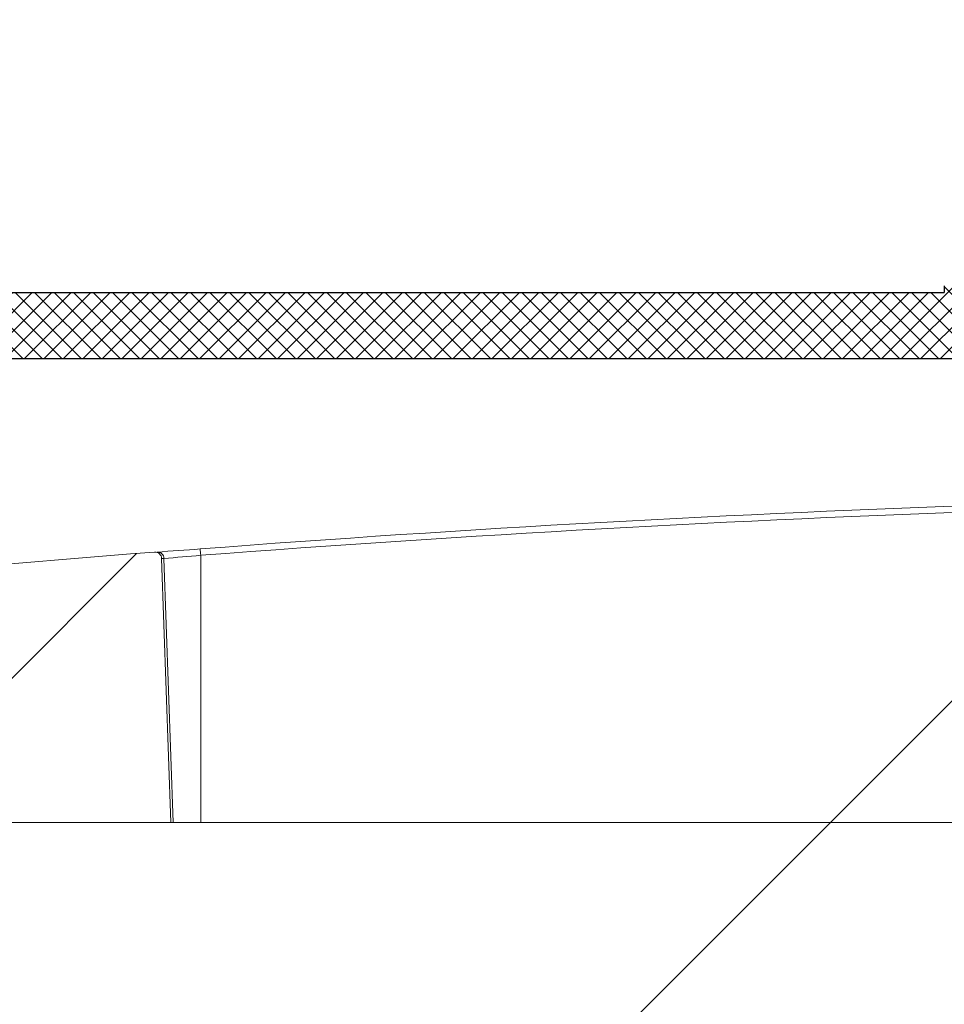
# Model space of a CAD drawing. Extents: x 0 to 10.8, y 0 to 7.5.
# Drawn here: x 6.2 to 6.3, y 5.3 to 5.5 of the extents above; entities that cross this region are included whole.
import ezdxf

# ---------------------------------------------------------------- set-up
doc = ezdxf.new("R2010")
doc.units = 0
doc.header["$LTSCALE"] = 12
doc.header["$MEASUREMENT"] = 0
doc.layers.get('0').update_dxf_attribs({"linetype": 'CONTINUOUS'})
doc.layers.add('OSI-LID', color=3, linetype='CONTINUOUS')
doc.layers.add('TEXT', color=1, linetype='CONTINUOUS')

msp = doc.modelspace()

# ---------------------------------------------------------------- hatches: boundary and pattern name
at = {"linetype": 'Continuous', "lineweight": 18}
h = msp.add_hatch(dxfattribs=at)
h.set_pattern_fill('ANSI31', color=256, scale=0.3333333333333333, style=0)
h.set_pattern_definition([(45, (5.195201496369622, 4.188633414243113), (-0.02946278254943948, 0.02946278254943948), [])])
edge = h.paths.add_edge_path(flags=0)
edge.add_arc((6.013227350187604, 5.316875527574189), 0.00125, 199.4999999999979, 270.0000000000008)
edge.add_line((6.013227350187604, 5.315625527574189), (6.036080144738873, 5.315625527574189))
edge.add_line((6.036080144738873, 5.315625527574189), (6.038120951091095, 5.338952050919885))
edge.add_arc((6.039366194463708, 5.338843106241451), 0.00125, 97.02599425594838, 174.9999999999988, ccw=False)
edge.add_arc((6.489205144738873, 1.688889416463059), 3.678819444444462, 96.539273581575, 97.02599425575278, ccw=False)
edge.add_arc((6.070387964711234, 5.342532692485673), 0.00125, 5.000000000000114, 96.53927358157227, ccw=False)
edge.add_line((6.071633208083847, 5.342641637164107), (6.073996811405539, 5.315625527574189))
edge.add_line((6.073996811405539, 5.315625527574189), (6.20274681140554, 5.315625527574189))
edge.add_line((6.20274681140554, 5.315625527574189), (6.201003659405212, 5.365542869766184))
edge.add_arc((6.199754420871438, 5.365499245395307), 0.00125, 2.000000000016771, 94.50147529983515)
edge.add_arc((6.489205144738873, 1.688889416463059), 3.689236111111129, 94.50147529983812, 96.75958939697054)
edge.add_line((6.054968764915859, 5.352480803198631), (6.054919721748256, 5.352894573519957))
edge.add_arc((6.489205144738873, 1.688889416463059), 3.689652777777795, 96.75958939697057, 97.07510847630535)
edge.add_line((6.034749296168245, 5.350447486774551), (6.034800617150182, 5.350033992798871))
edge.add_arc((6.489205144738873, 1.688889416463059), 3.689236111111129, 97.07510832552299, 97.18333288355844)
edge.add_arc((6.028042300748288, 5.347928960806779), 0.00125, 97.18333288343388, 177.9999999999762)
edge.add_line((6.026793062214512, 5.347972585177658), (6.025978424149125, 5.324644403203311))
edge.add_arc((6.024729185615351, 5.324688027574189), 0.00125, 270, 358.0000000000036, ccw=False)
edge.add_line((6.024729185615351, 5.323438027574189), (6.011288478072206, 5.323438027574189))
edge.add_arc((6.011288478072206, 5.322188027574189), 0.00125, 90, 180)
edge.add_line((6.010038478072206, 5.322188027574189), (6.010038478072206, 5.322135944240854))
edge.add_line((6.010038478072206, 5.322135944240854), (6.012049048323737, 5.316458269000147))
at = {"layer": 'OSI-LID'}
h = msp.add_hatch(dxfattribs=at)
h.set_pattern_fill('ANSI37', color=256, scale=0.02083333333333333, angle=2.8e-322, style=0)
h.set_pattern_definition([(45, (5.534112403218312, 4.773371675971991), (-0.001841423909339967, 0.001841423909339967), []), (135, (5.534112403218312, 4.773371675971991), (-0.001841423909339967, -0.001841423909339967), [])])
edge = h.paths.add_edge_path(flags=0)
edge.add_spline(control_points=[(6.919160558396889, 5.403316836009835), (6.919427760650944, 5.403316836009835), (6.919695313845128, 5.403303091682099), (6.919961109558553, 5.403275711336973), (6.920830911865728, 5.403186110616732), (6.921697239591641, 5.402945101603145), (6.922488351744445, 5.402572642337822), (6.923279463846043, 5.402200183096604), (6.924017180238419, 5.401686000728245), (6.924640410255279, 5.401072674885195), (6.925263640130265, 5.400459349181763), (6.925789573135962, 5.399729963759415), (6.926174656474277, 5.398944919354228), (6.926559739701066, 5.398159875176403), (6.926814594414775, 5.397297519552878), (6.926918115954891, 5.3964292645538), (6.926943933218883, 5.396212730212276), (6.926960691091193, 5.395994923485595), (6.926968301556826, 5.395776988327824)], knot_values=[0.007510257744889663, 0.007510257744889663, 0.007510257744889663, 0.007510257744889663, 0.00799555589343439, 0.00799555589343439, 0.00799555589343439, 0.00959466802022708, 0.00959466802022708, 0.00959466802022708, 0.01119378004777093, 0.01119378004777093, 0.01119378004777093, 0.01279289170981053, 0.01279289170981053, 0.01279289170981053, 0.01439200290233583, 0.01439200290233583, 0.01439200290233583, 0.0147858890237696, 0.0147858890237696, 0.0147858890237696, 0.0147858890237696], weights=[1, 1, 1, 1, 1, 1, 1, 1, 1, 1, 1, 1, 1, 1, 1, 1, 1, 1, 1], degree=3, periodic=0)
edge.add_spline(control_points=[(6.926968301556826, 5.395776988327824), (6.927337349251776, 5.385208848151174), (6.927706396946451, 5.374640707974513), (6.928075444640857, 5.364072567797842)], knot_values=[2.001219089509137e-07, 2.001219089509137e-07, 2.001219089509137e-07, 2.001219089509137e-07, 0.01933899555551118, 0.01933899555551118, 0.01933899555551118, 0.01933899555551118], weights=[1, 1, 1, 1], degree=3, periodic=0)
edge.add_spline(control_points=[(6.928075444640857, 5.364072567797842), (6.928080519555429, 5.363927241301075), (6.928091695802884, 5.363782000436328), (6.928108914654434, 5.363637608412406), (6.928177941166062, 5.36305877319275), (6.928347856378213, 5.362483873008096), (6.928604589517434, 5.361960515610089), (6.92886132272908, 5.361437158064432), (6.929211954938872, 5.360950908478162), (6.929627450103464, 5.360542033398509), (6.930042945354927, 5.360133158233364), (6.93053476346569, 5.359790380316888), (6.931062176732336, 5.359542085228681), (6.931589590022909, 5.359293790129205), (6.932167145186451, 5.359133129576677), (6.932747014620361, 5.359073407929698), (6.932924175959741, 5.359055161810228), (6.933102508235581, 5.359046002676503), (6.933280606694439, 5.359046002676503)], knot_values=[0.0001532839601333464, 0.0001532839601333464, 0.0001532839601333464, 0.0001532839601333464, 0.0004191414301262704, 0.0004191414301262704, 0.0004191414301262704, 0.001498206400672022, 0.001498206400672022, 0.001498206400672022, 0.002577271679683067, 0.002577271679683067, 0.002577271679683067, 0.003656337184877585, 0.003656337184877585, 0.003656337184877585, 0.004735402735957581, 0.004735402735957581, 0.004735402735957581, 0.005062810014296176, 0.005062810014296176, 0.005062810014296176, 0.005062810014296176], weights=[1, 1, 1, 1, 1, 1, 1, 1, 1, 1, 1, 1, 1, 1, 1, 1, 1, 1, 1], degree=3, periodic=0)
edge.add_line((6.933280606694439, 5.359046002676503), (6.961403560651986, 5.359046002676503))
edge.add_spline(control_points=[(6.961403560651988, 5.359046002676503), (6.961557440855575, 5.359046002676503), (6.961711471949688, 5.359052835659287), (6.961864747699916, 5.359066461423388), (6.9624453944366, 5.359118079213208), (6.963025136763505, 5.359270658328477), (6.963555965981442, 5.359511563642724), (6.964086795070731, 5.359752468898585), (6.964583351988786, 5.360088344772522), (6.965004516649056, 5.360491377269072), (6.965425681249425, 5.360894409708302), (6.965783069846349, 5.361375714879768), (6.966047086925531, 5.361895435717888), (6.966278588284275, 5.362351148964041), (6.966444009855344, 5.36284654056698), (6.966532768973764, 5.36334991841782)], knot_values=[0.00458883008656629, 0.00458883008656629, 0.00458883008656629, 0.00458883008656629, 0.004870980994448393, 0.004870980994448393, 0.004870980994448393, 0.005948156690013622, 0.005948156690013622, 0.005948156690013622, 0.007025332120889924, 0.007025332120889924, 0.007025332120889924, 0.008102507399241891, 0.008102507399241891, 0.008102507399241891, 0.009046813280399973, 0.009046813280399973, 0.009046813280399973, 0.009046813280399973], weights=[1, 1, 1, 1, 1, 1, 1, 1, 1, 1, 1, 1, 1, 1, 1, 1], degree=3, periodic=0)
edge.add_spline(control_points=[(6.966532768973764, 5.36334991841782), (6.96862888596872, 5.37523758570024), (6.970725002957092, 5.387125252983821), (6.972821119939137, 5.399012920268517)], knot_values=[2.030853238839255e-07, 2.030853238839255e-07, 2.030853238839255e-07, 2.030853238839255e-07, 0.02207574627715495, 0.02207574627715495, 0.02207574627715495, 0.02207574627715495], weights=[1, 1, 1, 1], degree=3, periodic=0)
edge.add_spline(control_points=[(6.972821119939137, 5.399012920268517), (6.972909879057511, 5.399516298122308), (6.973075300628938, 5.40001168972825), (6.973306801988507, 5.400467402977234), (6.97357081906846, 5.400987123818253), (6.973928207666717, 5.401468428992611), (6.974349372269167, 5.401871461433911), (6.974770536930421, 5.402274493931478), (6.975267093850142, 5.402610369806156), (6.975797922941524, 5.402851275060828), (6.97632875215643, 5.403092180371559), (6.976908494480366, 5.403244759483136), (6.977489141213304, 5.403296377267572), (6.977642416943848, 5.403310003028589), (6.977796448018029, 5.403316836009835), (6.977950328201736, 5.403316836009835)], knot_values=[0.00013150006124461, 0.00013150006124461, 0.00013150006124461, 0.00013150006124461, 0.001066073975668068, 0.001066073975668068, 0.001066073975668068, 0.002132147941660793, 0.002132147941660793, 0.002132147941660793, 0.003198222055951223, 0.003198222055951223, 0.003198222055951223, 0.004264296421933372, 0.004264296421933372, 0.004264296421933372, 0.00454353945952298, 0.00454353945952298, 0.00454353945952298, 0.00454353945952298], weights=[1, 1, 1, 1, 1, 1, 1, 1, 1, 1, 1, 1, 1, 1, 1, 1], degree=3, periodic=0)
edge.add_line((6.977950328201736, 5.403316836009835), (7.00194374388732, 5.403316836009835))
edge.add_spline(control_points=[(7.00194374388732, 5.403316836009835), (7.002080276484161, 5.403316836009835), (7.002217229321804, 5.403306032202281), (7.002352073097537, 5.403284624116266), (7.002639936147979, 5.403238922363175), (7.002923878533874, 5.403142890376167), (7.003180386857707, 5.403004480601047), (7.003436895165489, 5.402866070834592), (7.003673044231817, 5.402681465771358), (7.003869278437008, 5.402465952634578), (7.004065512608381, 5.402250439534936), (7.004227244314105, 5.401998074252801), (7.004341080468141, 5.401729755270678), (7.004447090129524, 5.401479883824499), (7.004514344848779, 5.401210033711116), (7.004538001463619, 5.400939637423241)], knot_values=[0.002416504217962278, 0.002416504217962278, 0.002416504217962278, 0.002416504217962278, 0.002665185353113697, 0.002665185353113697, 0.002665185353113697, 0.003198222633943148, 0.003198222633943148, 0.003198222633943148, 0.003731259882267183, 0.003731259882267183, 0.003731259882267183, 0.004264297038228611, 0.004264297038228611, 0.004264297038228611, 0.004761539027623668, 0.004761539027623668, 0.004761539027623668, 0.004761539027623668], weights=[1, 1, 1, 1, 1, 1, 1, 1, 1, 1, 1, 1, 1, 1, 1, 1], degree=3, periodic=0)
edge.add_spline(control_points=[(7.004538001463619, 5.400939637423241), (7.004698274769826, 5.399107705536969), (7.004858548076005, 5.397275773650695), (7.005018821382151, 5.395443841764419)], knot_values=[2.007639678719088e-07, 2.007639678719088e-07, 2.007639678719088e-07, 2.007639678719088e-07, 0.003363235164169242, 0.003363235164169242, 0.003363235164169242, 0.003363235164169242], weights=[1, 1, 1, 1], degree=3, periodic=0)
edge.add_spline(control_points=[(7.005018821382151, 5.395443841764419), (7.005051877862616, 5.395066004543335), (7.005141324951893, 5.394689148519666), (7.005281588847357, 5.394336757066639), (7.005443704273294, 5.393929467005884), (7.005678374594744, 5.393544549631426), (7.005966166653199, 5.393213880104548), (7.006253958741834, 5.392883210542993), (7.006602810236551, 5.392597668567137), (7.006983832595985, 5.39238090001123), (7.007364855032773, 5.392164131411316), (7.007788557413708, 5.392010157514449), (7.008219852769528, 5.391931728952714), (7.008651148201469, 5.391853300377135), (7.009101932270454, 5.39184825400672), (7.009534875356948, 5.39191700773343), (7.009967818474895, 5.391985761465134), (7.010394861714527, 5.392130211618574), (7.010780641431992, 5.392338396220773), (7.011166421125619, 5.392546580810106), (7.0115215775844, 5.392824241830852), (7.011816700128797, 5.393148386056526), (7.012111822623663, 5.393472530227799), (7.012355051068546, 5.39385209788809), (7.012526243590994, 5.394255656868913), (7.012685644964272, 5.394631420102157), (7.012786773335968, 5.39503722002511), (7.012822348135767, 5.395443841764419)], knot_values=[0.0001082414996480894, 0.0001082414996480894, 0.0001082414996480894, 0.0001082414996480894, 0.0008016876130941531, 0.0008016876130941531, 0.0008016876130941531, 0.001603375220875851, 0.001603375220875851, 0.001603375220875851, 0.00240506291196156, 0.00240506291196156, 0.00240506291196156, 0.003206750767782692, 0.003206750767782692, 0.003206750767782692, 0.004008438768122241, 0.004008438768122241, 0.004008438768122241, 0.004810126829416617, 0.004810126829416617, 0.004810126829416617, 0.005611814842407636, 0.005611814842407636, 0.005611814842407636, 0.006413502720086938, 0.006413502720086938, 0.006413502720086938, 0.007161249474889906, 0.007161249474889906, 0.007161249474889906, 0.007161249474889906], weights=[1, 1, 1, 1, 1, 1, 1, 1, 1, 1, 1, 1, 1, 1, 1, 1, 1, 1, 1, 1, 1, 1, 1, 1, 1, 1, 1, 1], degree=3, periodic=0)
edge.add_spline(control_points=[(7.012822348135767, 5.395443841764419), (7.012982621440916, 5.397275773650692), (7.013142894746036, 5.399107705536964), (7.013303168051124, 5.400939637423241)], knot_values=[2.007639677913798e-07, 2.007639677913798e-07, 2.007639677913798e-07, 2.007639677913798e-07, 0.00336323516400068, 0.00336323516400068, 0.00336323516400068, 0.00336323516400068], weights=[1, 1, 1, 1], degree=3, periodic=0)
edge.add_spline(control_points=[(7.013303168051124, 5.400939637423241), (7.013325143931052, 5.401190822829002), (7.013384602521015, 5.401441355687374), (7.013477839770459, 5.401675628738922), (7.013585617839915, 5.401946437856213), (7.013741637825078, 5.402202373555604), (7.013932979638533, 5.402422241699468), (7.014124321471396, 5.402642109865632), (7.01435626258165, 5.402831974703457), (7.014609595826769, 5.402976113436675), (7.014862929121751, 5.403120252198263), (7.015144641803211, 5.403222640361734), (7.015431405127412, 5.403274799127366), (7.015584858281894, 5.403302710392318), (7.01574145474337, 5.403316836009835), (7.015897425603892, 5.403316836009835)], knot_values=[7.20356555721784e-05, 7.20356555721784e-05, 7.20356555721784e-05, 7.20356555721784e-05, 0.0005330369791060294, 0.0005330369791060294, 0.0005330369791060294, 0.001066073954796401, 0.001066073954796401, 0.001066073954796401, 0.001599110984055497, 0.001599110984055497, 0.001599110984055497, 0.002132148119496849, 0.002132148119496849, 0.002132148119496849, 0.002416504204041453, 0.002416504204041453, 0.002416504204041453, 0.002416504204041453], weights=[1, 1, 1, 1, 1, 1, 1, 1, 1, 1, 1, 1, 1, 1, 1, 1], degree=3, periodic=0)
edge.add_line((7.015897425603892, 5.403316836009835), (7.025663361150487, 5.403316836009835))
edge.add_spline(control_points=[(7.025663361150485, 5.403316836009835), (7.026133104427842, 5.403316836009835), (7.026607086844624, 5.403381554180766), (7.027059635352138, 5.403507485094239), (7.027621233654109, 5.403663761351919), (7.02816359542382, 5.403919153500184), (7.028641807457291, 5.404252512424667), (7.029120019406495, 5.404585871290405), (7.029547271311827, 5.40500639135105), (7.029888182257103, 5.405479249182874), (7.030229093176857, 5.405952106979302), (7.030493065889225, 5.406490344537823), (7.030658240689785, 5.407049390185432), (7.030799078325991, 5.407526065000666), (7.030871695487921, 5.408028123953641), (7.030871695487921, 5.408525169343169)], knot_values=[0.005163369322082126, 0.005163369322082126, 0.005163369322082126, 0.005163369322082126, 0.006029739771151872, 0.006029739771151872, 0.006029739771151872, 0.007105462988079428, 0.007105462988079428, 0.007105462988079428, 0.008181186013700707, 0.008181186013700707, 0.008181186013700707, 0.009256908960202394, 0.009256908960202394, 0.009256908960202394, 0.01017384529504302, 0.01017384529504302, 0.01017384529504302, 0.01017384529504302], weights=[1, 1, 1, 1, 1, 1, 1, 1, 1, 1, 1, 1, 1, 1, 1, 1], degree=3, periodic=0)
edge.add_line((7.030871695487921, 5.408525169343169), (7.030871695487921, 5.415812669343169))
edge.add_line((7.030871695487921, 5.415812669343169), (6.63503808143663, 5.415812669343169))
edge.add_line((6.635038081436628, 5.415812669343169), (6.622065645653657, 5.41581266934317))
edge.add_line((6.622065645653658, 5.415812669343169), (6.622065645653658, 5.41706266934317))
edge.add_line((6.622065645653658, 5.41706266934317), (6.618074004351327, 5.41706266934317))
edge.add_line((6.618074004351326, 5.41706266934317), (6.618074004351326, 5.415812669343169))
edge.add_line((6.618074004351326, 5.415812669343169), (6.614204684079716, 5.415812669343168))
edge.add_line((6.614204684079716, 5.415812669343169), (6.364205580407253, 5.415812669343169))
edge.add_line((6.364205580407255, 5.415812669343169), (6.360294148489892, 5.415812669343169))
edge.add_line((6.360294148489892, 5.415812669343167), (6.360294148489892, 5.417062669343167))
edge.add_line((6.360294148489892, 5.417062669343168), (6.35965903798731, 5.417062669343168))
edge.add_line((6.35965903798731, 5.417062669343168), (6.35965903798731, 5.415812669343168))
edge.add_line((6.35965903798731, 5.415812669343167), (6.350893583118685, 5.415812669343167))
edge.add_line((6.350893583118683, 5.415812669343167), (6.350893583118684, 5.417062669343167))
edge.add_line((6.350893583118685, 5.417062669343168), (6.348946389313833, 5.417062669343168))
edge.add_line((6.348946389313832, 5.417062669343168), (6.348946389313832, 5.415812669343168))
edge.add_line((6.348946389313832, 5.415812669343167), (6.343372183050342, 5.415812669343167))
edge.add_line((6.343372183050343, 5.415812669343169), (5.947538568999052, 5.415812669343169))
edge.add_line((5.947538568999052, 5.415812669343169), (5.947538568999052, 5.408525169343169))
edge.add_spline(control_points=[(5.947538568999052, 5.408525169343169), (5.947538568999052, 5.408255726595852), (5.947559603723908, 5.407985476273576), (5.947601294887372, 5.407719278525707), (5.94769149326209, 5.407143362618911), (5.947882368276748, 5.406575077359883), (5.948158113473198, 5.406061482709274), (5.948433858721311, 5.405547887962435), (5.948802079579755, 5.405074818261196), (5.949232283493835, 5.404681448717196), (5.949662487466558, 5.404288079119575), (5.950166540072283, 5.4039635600763), (5.950702700474938, 5.403734765143871), (5.951238860890946, 5.403505970205745), (5.951821917074442, 5.403366588933525), (5.952403585884666, 5.403328163543264), (5.952517838281583, 5.403320615961438), (5.952632401912069, 5.403316836009835), (5.952746903336484, 5.403316836009835)], knot_values=[0.0001585204053308017, 0.0001585204053308017, 0.0001585204053308017, 0.0001585204053308017, 0.0006511228057247045, 0.0006511228057247045, 0.0006511228057247045, 0.001726845960992239, 0.001726845960992239, 0.001726845960992239, 0.002802569320375582, 0.002802569320375582, 0.002802569320375582, 0.003878292826691118, 0.003878292826691118, 0.003878292826691118, 0.004954016357642309, 0.004954016357642309, 0.004954016357642309, 0.005163369312807918, 0.005163369312807918, 0.005163369312807918, 0.005163369312807918], weights=[1, 1, 1, 1, 1, 1, 1, 1, 1, 1, 1, 1, 1, 1, 1, 1, 1, 1, 1], degree=3, periodic=0)
edge.add_line((5.952746903336484, 5.403316836009835), (5.962512838883079, 5.403316836009835))
edge.add_spline(control_points=[(5.962512838883079, 5.403316836009835), (5.962649371485456, 5.403316836009835), (5.962786324328702, 5.403306032201155), (5.962921168109693, 5.403284624112962), (5.96320903115328, 5.403238922358091), (5.963492973531848, 5.403142890370625), (5.963749481848954, 5.403004480596707), (5.964005990151723, 5.402866070830524), (5.964242139213058, 5.402681465768743), (5.964438373414321, 5.402465952634528), (5.964634607583621, 5.402250439535414), (5.964796339287476, 5.401998074254425), (5.964910175440458, 5.401729755273798), (5.965016185101899, 5.401479883826554), (5.965083439821086, 5.401210033712128), (5.965107096435847, 5.400939637423241)], knot_values=[0.002416504201936035, 0.002416504201936035, 0.002416504201936035, 0.002416504201936035, 0.00266518534722348, 0.00266518534722348, 0.00266518534722348, 0.003198222615974722, 0.003198222615974722, 0.003198222615974722, 0.003731259855797022, 0.003731259855797022, 0.003731259855797022, 0.004264297008354084, 0.004264297008354084, 0.004264297008354084, 0.004761538999549691, 0.004761538999549691, 0.004761538999549691, 0.004761538999549691], weights=[1, 1, 1, 1, 1, 1, 1, 1, 1, 1, 1, 1, 1, 1, 1, 1], degree=3, periodic=0)
edge.add_spline(control_points=[(5.965107096435847, 5.400939637423241), (5.965267369740937, 5.399107705536964), (5.965427643046056, 5.397275773650692), (5.965587916351202, 5.395443841764419)], knot_values=[2.00763967793108e-07, 2.00763967793108e-07, 2.00763967793108e-07, 2.00763967793108e-07, 0.003363235164000684, 0.003363235164000684, 0.003363235164000684, 0.003363235164000684], weights=[1, 1, 1, 1], degree=3, periodic=0)
edge.add_spline(control_points=[(5.965587916351202, 5.395443841764419), (5.965620972831594, 5.395066004541795), (5.965710419920903, 5.394689148516538), (5.965850683816676, 5.39433675706199), (5.966012799242909, 5.393929466999638), (5.96624746956506, 5.393544549623571), (5.966535261624781, 5.393213880095682), (5.966823053713558, 5.392883210534408), (5.967171905208646, 5.392597668558996), (5.967552927568494, 5.392380900004054), (5.967933950003792, 5.392164131406186), (5.968357652382897, 5.39201015751124), (5.968788947736627, 5.39193172895093), (5.969220243166459, 5.391853300376781), (5.969671027232931, 5.391848254007289), (5.970103970317082, 5.391917007733896), (5.970536913434826, 5.391985761465835), (5.970963956674177, 5.392130211619171), (5.971349736391751, 5.392338396220825), (5.971735516087531, 5.392546580810717), (5.97209067254847, 5.392824241832286), (5.972385795094775, 5.393148386059145), (5.972680917591743, 5.393472530231816), (5.972924146038464, 5.393852097894064), (5.973095338561778, 5.394255656877182), (5.973254739933873, 5.394631420107872), (5.973355868305044, 5.395037220027933), (5.97339144310482, 5.395443841764419)], knot_values=[0.0001082414996483158, 0.0001082414996483158, 0.0001082414996483158, 0.0001082414996483158, 0.0008016876158909484, 0.0008016876158909484, 0.0008016876158909484, 0.00160337522667383, 0.00160337522667383, 0.00160337522667383, 0.002405062917620664, 0.002405062917620664, 0.002405062917620664, 0.00320675076917677, 0.00320675076917677, 0.00320675076917677, 0.004008438765130598, 0.004008438765130598, 0.004008438765130598, 0.004810126826037269, 0.004810126826037269, 0.004810126826037269, 0.005611814843000199, 0.005611814843000199, 0.005611814843000199, 0.006413502725274908, 0.006413502725274908, 0.006413502725274908, 0.007161249474851706, 0.007161249474851706, 0.007161249474851706, 0.007161249474851706], weights=[1, 1, 1, 1, 1, 1, 1, 1, 1, 1, 1, 1, 1, 1, 1, 1, 1, 1, 1, 1, 1, 1, 1, 1, 1, 1, 1, 1], degree=3, periodic=0)
edge.add_spline(control_points=[(5.97339144310482, 5.395443841764419), (5.973551716410967, 5.397275773650695), (5.973711989717145, 5.399107705536969), (5.973872263023353, 5.400939637423241)], knot_values=[2.007639678580845e-07, 2.007639678580845e-07, 2.007639678580845e-07, 2.007639678580845e-07, 0.003363235164169238, 0.003363235164169238, 0.003363235164169238, 0.003363235164169238], weights=[1, 1, 1, 1], degree=3, periodic=0)
edge.add_spline(control_points=[(5.973872263023353, 5.400939637423241), (5.973894238903302, 5.40119082282746), (5.973953697493091, 5.40144135568426), (5.974046934742109, 5.401675628734327), (5.974154712811147, 5.401946437850099), (5.974310732795583, 5.402202373547987), (5.97450207460791, 5.40242224169076), (5.974693416440203, 5.402642109856479), (5.974925357549596, 5.402831974694004), (5.975178690793651, 5.402976113427655), (5.975432024089455, 5.403120252190749), (5.975713736771766, 5.403222640355803), (5.976000500097067, 5.403274799123531), (5.97615395326001, 5.403302710391036), (5.976310549730348, 5.403316836009835), (5.976466520599651, 5.403316836009835)], knot_values=[7.203565557372432e-05, 7.203565557372432e-05, 7.203565557372432e-05, 7.203565557372432e-05, 0.0005330369762989636, 0.0005330369762989636, 0.0005330369762989636, 0.001066073949086631, 0.001066073949086631, 0.001066073949086631, 0.001599110976972464, 0.001599110976972464, 0.001599110976972464, 0.002132148115024142, 0.002132148115024142, 0.002132148115024142, 0.002416504215680404, 0.002416504215680404, 0.002416504215680404, 0.002416504215680404], weights=[1, 1, 1, 1, 1, 1, 1, 1, 1, 1, 1, 1, 1, 1, 1, 1], degree=3, periodic=0)
edge.add_line((5.976466520599651, 5.403316836009835), (6.000459936285235, 5.403316836009835))
edge.add_spline(control_points=[(6.000459936285235, 5.403316836009835), (6.000890604120727, 5.403316836009835), (6.001324546135944, 5.403262594349207), (6.00174196317789, 5.403156585870206), (6.002306964053385, 5.403013096559932), (6.002854983002095, 5.402770080209691), (6.003340638320404, 5.402447661098486), (6.00382629358915, 5.402125242020184), (6.004262980215088, 5.401714527476527), (6.004614535958105, 5.401249528915598), (6.004966091627104, 5.400784530452568), (6.005242212790224, 5.400252422758439), (6.005420033707036, 5.399697269914106), (6.005491712259328, 5.399473491109588), (6.005548340997061, 5.399244328648776), (6.005589144547836, 5.399012920268517)], knot_values=[0.004543539449112222, 0.004543539449112222, 0.004543539449112222, 0.004543539449112222, 0.005330370965456444, 0.005330370965456444, 0.005330370965456444, 0.006396445570687482, 0.006396445570687482, 0.006396445570687482, 0.007462520068405458, 0.007462520068405458, 0.007462520068405458, 0.008528594339883523, 0.008528594339883523, 0.008528594339883523, 0.008953800542238667, 0.008953800542238667, 0.008953800542238667, 0.008953800542238667], weights=[1, 1, 1, 1, 1, 1, 1, 1, 1, 1, 1, 1, 1, 1, 1, 1], degree=3, periodic=0)
edge.add_spline(control_points=[(6.005589144547836, 5.399012920268517), (6.007685261529879, 5.387125252983821), (6.009781378518252, 5.37523758570024), (6.011877495513207, 5.36334991841782)], knot_values=[2.030853238104657e-07, 2.030853238104657e-07, 2.030853238104657e-07, 2.030853238104657e-07, 0.02207574627715491, 0.02207574627715491, 0.02207574627715491, 0.02207574627715491], weights=[1, 1, 1, 1], degree=3, periodic=0)
edge.add_spline(control_points=[(6.011877495513207, 5.36334991841782), (6.011918299062836, 5.363118510045534), (6.011974927798427, 5.362889347592588), (6.012046606347646, 5.362665568795539), (6.012224427263344, 5.362110415949418), (6.012500548426512, 5.361578308253478), (6.01285210409613, 5.361113309789205), (6.013203659844468, 5.360648311220809), (6.013640346478716, 5.360237596671563), (6.014126001756448, 5.359915177590231), (6.014611657091018, 5.359592758471167), (6.015159676058989, 5.359349742117698), (6.015724676953178, 5.359206252808353), (6.016142093992336, 5.359100244334255), (6.016576036003404, 5.359046002676503), (6.017006703834983, 5.359046002676503)], knot_values=[0.0001326437025729247, 0.0001326437025729247, 0.0001326437025729247, 0.0001326437025729247, 0.000562277677784016, 0.000562277677784016, 0.000562277677784016, 0.001639453272883061, 0.001639453272883061, 0.001639453272883061, 0.002716629111277824, 0.002716629111277824, 0.002716629111277824, 0.003793805074619581, 0.003793805074619581, 0.003793805074619581, 0.004588830074194746, 0.004588830074194746, 0.004588830074194746, 0.004588830074194746], weights=[1, 1, 1, 1, 1, 1, 1, 1, 1, 1, 1, 1, 1, 1, 1, 1], degree=3, periodic=0)
edge.add_line((6.017006703834983, 5.359046002676503), (6.045129657792531, 5.359046002676503))
edge.add_spline(control_points=[(6.045129657792533, 5.359046002676503), (6.045536256517126, 5.359046002676503), (6.045945614115109, 5.359094270680495), (6.046341061872839, 5.359188841255977), (6.046908011356074, 5.359324426141341), (6.047459370499704, 5.359559765448878), (6.047949481029125, 5.35987537065579), (6.048439591424227, 5.360190975776207), (6.048881971079249, 5.36059555152675), (6.049239986344555, 5.361055594852133), (6.049598001564021, 5.361515638118616), (6.049881526910202, 5.362043837502362), (6.050067083511889, 5.362596452605282), (6.050226261537563, 5.363070508393332), (6.050317367770843, 5.363572805895424), (6.050334819846114, 5.364072567797842)], knot_values=[0.005062809998223504, 0.005062809998223504, 0.005062809998223504, 0.005062809998223504, 0.005814468144529261, 0.005814468144529261, 0.005814468144529261, 0.006893533275504199, 0.006893533275504199, 0.006893533275504199, 0.007972598107551307, 0.007972598107551307, 0.007972598107551307, 0.009051662803265402, 0.009051662803265402, 0.009051662803265402, 0.009977058333463391, 0.009977058333463391, 0.009977058333463391, 0.009977058333463391], weights=[1, 1, 1, 1, 1, 1, 1, 1, 1, 1, 1, 1, 1, 1, 1, 1], degree=3, periodic=0)
edge.add_spline(control_points=[(6.050334819846114, 5.364072567797842), (6.05070386754052, 5.374640707974513), (6.051072915235196, 5.385208848151174), (6.051441962930145, 5.395776988327824)], knot_values=[2.001219089499452e-07, 2.001219089499452e-07, 2.001219089499452e-07, 2.001219089499452e-07, 0.01933899555551117, 0.01933899555551117, 0.01933899555551117, 0.01933899555551117], weights=[1, 1, 1, 1], degree=3, periodic=0)
edge.add_spline(control_points=[(6.051441962930145, 5.395776988327824), (6.051468142931606, 5.396526685261491), (6.051604820456493, 5.397280186666371), (6.051843619652999, 5.397991316632392), (6.052121971961277, 5.398820233439584), (6.052547276616973, 5.39961252358225), (6.05308431393567, 5.400302577202701), (6.053621351322226, 5.400992630910342), (6.054284933545571, 5.40159948059847), (6.055020109075707, 5.40207287283951), (6.055755284809285, 5.402546265211551), (6.056582330934802, 5.402899256806013), (6.057432759427606, 5.403102616280274), (6.058025881254705, 5.403244447067872), (6.058639862278858, 5.403316836009835), (6.059249706090084, 5.403316836009835)], knot_values=[0.0002276294464823948, 0.0002276294464823948, 0.0002276294464823948, 0.0002276294464823948, 0.001599110800842239, 0.001599110800842239, 0.001599110800842239, 0.003198221589229197, 0.003198221589229197, 0.003198221589229197, 0.004797332576810383, 0.004797332576810383, 0.004797332576810383, 0.006396444011316969, 0.006396444011316969, 0.006396444011316969, 0.007510257709912894, 0.007510257709912894, 0.007510257709912894, 0.007510257709912894], weights=[1, 1, 1, 1, 1, 1, 1, 1, 1, 1, 1, 1, 1, 1, 1, 1], degree=3, periodic=0)
edge.add_line((6.059249706090084, 5.403316836009835), (6.919160558396888, 5.403316836009835))
edge = h.paths.add_edge_path(flags=0)
edge.add_line((6.960423448619927, 5.361650169343167), (6.9337701656818, 5.361650169343169))
edge.add_spline(control_points=[(6.9337701656818, 5.361650169343169), (6.933712969752005, 5.361650169343169), (6.933655742808334, 5.36165205569946), (6.933598671035149, 5.361655822274904), (6.93330783536776, 5.361675016605512), (6.933016302825447, 5.361744688841195), (6.932748215347747, 5.361859069399221), (6.932480127877572, 5.361973449954033), (6.932228091285594, 5.362135693587537), (6.932012976846501, 5.362332364838811), (6.931797862449436, 5.362529036051664), (6.931613737068616, 5.362765559306667), (6.931475848225755, 5.363022348007362), (6.931337959421178, 5.363279136636762), (6.931242503984748, 5.363563273250635), (6.931197386634178, 5.363851228363967), (6.931176524209864, 5.363984379838555), (6.931165998272633, 5.364119560062675), (6.931165998272633, 5.364254336009835)], knot_values=[0.002561547399178827, 0.002561547399178827, 0.002561547399178827, 0.002561547399178827, 0.00266518523889155, 0.00266518523889155, 0.00266518523889155, 0.003198222588511273, 0.003198222588511273, 0.003198222588511273, 0.003731259924815334, 0.003731259924815334, 0.003731259924815334, 0.004264297156874601, 0.004264297156874601, 0.004264297156874601, 0.004797334239098486, 0.004797334239098486, 0.004797334239098486, 0.005041526441853808, 0.005041526441853808, 0.005041526441853808, 0.005041526441853808], weights=[1, 1, 1, 1, 1, 1, 1, 1, 1, 1, 1, 1, 1, 1, 1, 1, 1, 1, 1], degree=3, periodic=0)
edge.add_line((6.931165998272633, 5.364254336009835), (6.931165998272633, 5.403316836009835))
edge.add_line((6.931165998272633, 5.403316836009835), (6.96995556379615, 5.403316836009835))
edge.add_spline(control_points=[(6.969955563796152, 5.403316836009835), (6.967633060134435, 5.390145266409751), (6.965310556464811, 5.376973696811061), (6.962988052786919, 5.363802127213828)], knot_values=[2.030853238827038e-07, 2.030853238827038e-07, 2.030853238827038e-07, 2.030853238827038e-07, 0.02445996854412877, 0.02445996854412877, 0.02445996854412877, 0.02445996854412877], weights=[1, 1, 1, 1], degree=3, periodic=0)
edge.add_spline(control_points=[(6.962988052786919, 5.363802127213828), (6.962943682702612, 5.363550492024154), (6.962860998201535, 5.3633028487456), (6.962745286712298, 5.363075033416172), (6.96261329468717, 5.362815164608983), (6.962434615682749, 5.362574500668207), (6.962224046189743, 5.362372971066754), (6.962013476666279, 5.362171441436154), (6.961765208880152, 5.362003487721164), (6.961499801990747, 5.361883018225956), (6.961234395036282, 5.361762548701219), (6.960944528720688, 5.361686240721757), (6.960654206992086, 5.361660413376387), (6.960577514654879, 5.361653590740377), (6.96050044383373, 5.361650169343169), (6.960423448619927, 5.361650169343169)], knot_values=[6.585010694796226e-05, 6.585010694796226e-05, 6.585010694796226e-05, 6.585010694796226e-05, 0.0005330369843896835, 0.0005330369843896835, 0.0005330369843896835, 0.001066073963776761, 0.001066073963776761, 0.001066073963776761, 0.001599111019931009, 0.001599111019931009, 0.001599111019931009, 0.002132148208578718, 0.002132148208578718, 0.002132148208578718, 0.002271870310985018, 0.002271870310985018, 0.002271870310985018, 0.002271870310985018], weights=[1, 1, 1, 1, 1, 1, 1, 1, 1, 1, 1, 1, 1, 1, 1, 1], degree=3, periodic=0)
edge = h.paths.add_edge_path(flags=0)
edge.add_line((6.047244266214337, 5.403316836009835), (6.047244266214337, 5.364254336009835))
edge.add_spline(control_points=[(6.047244266214337, 5.364254336009835), (6.047244266214337, 5.364005867523187), (6.047207973788417, 5.36375489387702), (6.047137585359458, 5.363516604015872), (6.047055015595884, 5.36323707600556), (6.046923046224663, 5.362967948923786), (6.046752605693852, 5.362731509291188), (6.046582165143681, 5.362495069631732), (6.046368552467101, 5.362284796132719), (6.046129457022756, 5.362118101615109), (6.04589036151517, 5.361951407053408), (6.045619188679893, 5.361823693855311), (6.045338394449914, 5.361745537991426), (6.045112071811849, 5.361682543672431), (6.044875024795063, 5.361650169343169), (6.044640098805171, 5.361650169343169)], knot_values=[7.878058958126341e-05, 7.878058958126341e-05, 7.878058958126341e-05, 7.878058958126341e-05, 0.0005330369294456627, 0.0005330369294456627, 0.0005330369294456627, 0.00106607385522515, 0.00106607385522515, 0.00106607385522515, 0.001599110840527555, 0.001599110840527555, 0.001599110840527555, 0.002132147968183858, 0.002132147968183858, 0.002132147968183858, 0.002561547402690835, 0.002561547402690835, 0.002561547402690835, 0.002561547402690835], weights=[1, 1, 1, 1, 1, 1, 1, 1, 1, 1, 1, 1, 1, 1, 1, 1], degree=3, periodic=0)
edge.add_line((6.044640098805171, 5.361650169343169), (6.017986815867045, 5.361650169343169))
edge.add_spline(control_points=[(6.017986815867046, 5.361650169343169), (6.017771536690914, 5.361650169343169), (6.01755462166336, 5.361677276174668), (6.017345962831993, 5.361730253677147), (6.017063457825254, 5.361801980378561), (6.01678944061908, 5.361923471141604), (6.016546602706477, 5.362084665269072), (6.016303764821933, 5.362245859377915), (6.016085408453497, 5.362451202776852), (6.015909615803308, 5.362683690890599), (6.015733823192718, 5.362916178951974), (6.015595745702992, 5.363182224026283), (6.015506817605029, 5.363459794799263), (6.01547095442767, 5.36357173433344), (6.015442623032143, 5.363686368826122), (6.015422211700052, 5.363802127213828)], knot_values=[0.002271870313889388, 0.002271870313889388, 0.002271870313889388, 0.002271870313889388, 0.002665185504409803, 0.002665185504409803, 0.002665185504409803, 0.003198222825097571, 0.003198222825097571, 0.003198222825097571, 0.003731260084777073, 0.003731260084777073, 0.003731260084777073, 0.004264297223356518, 0.004264297223356518, 0.004264297223356518, 0.004477000971459636, 0.004477000971459636, 0.004477000971459636, 0.004477000971459636], weights=[1, 1, 1, 1, 1, 1, 1, 1, 1, 1, 1, 1, 1, 1, 1, 1], degree=3, periodic=0)
edge.add_spline(control_points=[(6.015422211700052, 5.363802127213828), (6.01309970802216, 5.376973696811061), (6.010777204352536, 5.390145266409751), (6.00845470069082, 5.403316836009835)], knot_values=[2.03085323910038e-07, 2.03085323910038e-07, 2.03085323910038e-07, 2.03085323910038e-07, 0.02445996854412885, 0.02445996854412885, 0.02445996854412885, 0.02445996854412885], weights=[1, 1, 1, 1], degree=3, periodic=0)
edge.add_line((6.00845470069082, 5.403316836009835), (6.047244266214337, 5.403316836009835))

# ---------------------------------------------------------------- linework, layer by layer
at = {"linetype": 'Continuous', "lineweight": 18}
for p, q in [((6.20274681140554, 5.315625527574189), (6.201003659405211, 5.365542869766185)), ((6.201448758489875, 5.365542869766184), (6.201003659405211, 5.365542869766185)), ((6.201448758489875, 5.365542869766184), (6.203189218361954, 5.315625527574189)), ((6.208389507932445, 5.366135167822481), (6.208389507932445, 5.315625527574189)), ((6.036686692939668, 5.315625527574189), (6.941723596538079, 5.315625527574189))]:
    msp.add_line(p, q, dxfattribs=at)
for centre, radius, start, end in [((6.48920439351329, 1.688064743178508), 3.689981211502256, 92.00826577009352, 94.36602441067058), ((6.489204393767837, 1.688108646967782), 3.68873095904503, 92.00826577009352, 94.36602441067058), ((6.489205144738873, 1.68888941646306), 3.689236111111128, 94.50147529983711, 96.75958939696997), ((6.199754420871438, 5.365499245395306), 0.001250000000000122, 2.000000000023511, 94.5014752998347), ((6.157768613329152, 6.008904300585156), 0.6435528799030714, 273.7718157493635, 274.5029594543934), ((6.200200697551285, 5.365500394813361), 0.00124878349927183, 1.949180957723329, 94.46430004299651), ((6.098352561238128, 5.358032346048559), 0.1103348782502959, 4.211504278387015, 4.838020562249367), ((6.170113332374624, 5.773705193916649), 0.4093633981998553, 274.3900984521065, 275.3650899508361)]:
    msp.add_arc(centre, radius, start, end, dxfattribs=at)
at = {"layer": 'OSI-LID'}
for p, q in [((6.348945325032281, 5.417062669411135), (6.348945325032281, 5.415812669441519)), ((5.94753854878428, 5.415812669441519), (6.34894638835333, 5.415812669441519)), ((6.059249689398762, 5.403316836329172), (6.919160551190661, 5.403316836329172))]:
    msp.add_line(p, q, dxfattribs=at)
at = {"layer": 'TEXT'}
msp.add_lwpolyline([(6.068095188434437, 5.05635431296631), (7.417304811062038, 6.405563935593911)], dxfattribs=at)

doc.saveas('drawing.dxf')
